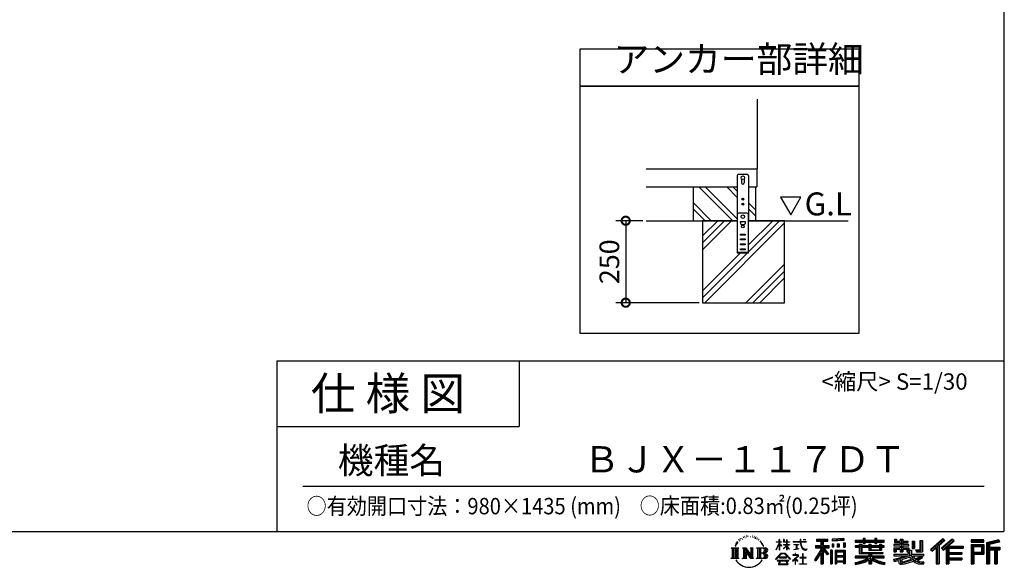
# Model space of a CAD drawing. Extents: x -9308 to 2759, y -17528 to -9034.
# Drawn here: x -1750 to 2759, y -17528 to -15022 of the extents above; entities that cross this region are included whole.
import ezdxf

# ---------------------------------------------------------------- set-up
doc = ezdxf.new("R2010")
doc.units = 0
doc.header["$LTSCALE"] = 20
doc.header["$PDMODE"] = 3
doc.header["$PDSIZE"] = 2
doc.layers.get('0').update_dxf_attribs({"linetype": 'CONTINUOUS'})
doc.layers.get('DEFPOINTS').update_dxf_attribs({"linetype": 'CONTINUOUS'})
for name, color, linetype in [('仕様書枠', 230, 'CONTINUOUS'), ('寸法', 4, 'CONTINUOUS'), ('文字', 7, 'CONTINUOUS'), ('細線', 5, 'CONTINUOUS'), ('部品1', 7, 'CONTINUOUS'), ('Ｇ．Ｌ', 30, 'CONTINUOUS')]:
    doc.layers.add(name, color=color, linetype=linetype)
doc.styles.add('STYLE1', font='isocp.shx', dxfattribs={"bigfont": 'bigfont.shx'})
doc.styles.add('STYLE2', font='MS PGothic.ttf')
doc.dimstyles.new('INABA_S30G', dxfattribs={"dimscale": 30, "dimtxt": 3, "dimasz": 2.5, "dimexe": 1.5, "dimexo": 0.5, "dimgap": 1, "dimtad": 3, "dimdec": 1, "dimdsep": 46, "dimtxsty": 'STYLE1', "dimblk1": 'DOTSMALL', "dimblk2": 'DOTSMALL', "dimsah": 1, "dimcen": 0, "dimclrt": 7, "dimadec": 0, "dimazin": 0, "dimtfac": 1, "dimtdec": 4, "dimtix": 1, "dimtmove": 0, "dimatfit": 3, "dimldrblk": 'DOTSMALL', "dimfxl": 1, "dimtolj": 1, "dimtzin": 0, "dimarcsym": 0})

# ---------------------------------------------------------------- blocks, each defined once
blk = doc.blocks.new('_DOTSMALL')
at = {"color": 0, "linetype": 'ByBlock', "ltscale": 50, "const_width": 0.5}
blk.add_lwpolyline([(-0.0625, 0, 1), (0.0625, 0, 1)], format="xyb", close=True, dxfattribs=at)
blk = doc.blocks.new('*D4')
at = {"layer": 'DEFPOINTS', "color": 0, "ltscale": 50}
for p in [(1119.5, -15941.8), (1025.7, -16316.8), (1377.3, -16316.8)]:
    blk.add_point(p, dxfattribs=at)
at = {"layer": '寸法', "color": 0, "lineweight": -2, "ltscale": 50}
for p, q in [((1104.5, -15941.8), (980.7, -15941.8)), ((1025.7, -15941.8), (1025.7, -16316.8)), ((1362.3, -16316.8), (980.7, -16316.8))]:
    blk.add_line(p, q, dxfattribs=at)
at = {"layer": '寸法', "color": 0, "lineweight": -2, "ltscale": 50, "xscale": 75, "yscale": 75, "zscale": 75}
for p, rotation in [((1025.7, -15941.8), 90), ((1025.7, -16316.8), 270)]:
    blk.add_blockref('_DOTSMALL', p, dxfattribs=dict(at, rotation=rotation))
at = {"layer": '寸法', "color": 7, "ltscale": 50, "insert": (950.7, -16129.3), "char_height": 90, "attachment_point": 5, "rotation": 90, "style": 'STYLE1'}
blk.add_mtext('\\A1;250', dxfattribs=at)

msp = doc.modelspace()

# ---------------------------------------------------------------- linework, layer by layer
at = {"layer": '仕様書枠', "ltscale": 50}
for p, q in [((2757.38, -9034.32), (2757.38, -17363.52)), ((-572.62, -16583.52), (2757.38, -16583.52)), ((-572.62, -16583.52), (-572.62, -17363.52)), ((-572.62, -16883.52), (537.38, -16883.52)), ((-9308.02, -17363.52), (2757.38, -17363.52))]:
    msp.add_line(p, q, dxfattribs=at)
at = {"layer": '仕様書枠', "linetype": 'Continuous', "ltscale": 50}
msp.add_line((537.38, -16583.52), (537.38, -16883.52), dxfattribs=at)
at = {"layer": '文字', "ltscale": 50}
for p, q in [((1734.73, -15834.02), (1781.3, -15914.69)), ((1827.88, -15834.02), (1734.73, -15834.02)), ((1781.3, -15914.69), (1827.88, -15834.02))]:
    msp.add_line(p, q, dxfattribs=at)
at = {"layer": '文字', "color": 7, "ltscale": 50}
msp.add_line((-452.62, -17156.48), (2667.38, -17156.48), dxfattribs=at)
at = {"layer": '文字', "ltscale": 0.5}
for p, q in [((1543.95, -17399.45), (1542.88, -17403.43)), ((1550.12, -17395.72), (1549.34, -17397.28)), ((1553.38, -17403.22), (1551.46, -17403.22)), ((1556.07, -17395.37), (1555.15, -17396.99)), ((1559.96, -17400.6), (1558.97, -17400.53)), ((1562.58, -17387.65), (1562.09, -17388.71)), ((1565.91, -17391.12), (1563.58, -17391.69)), ((1570.45, -17385.32), (1569.46, -17386.59)), ((1572.08, -17393.46), (1570.45, -17393.46)), ((1578.95, -17390.2), (1577.25, -17390.13)), ((1579.58, -17382.35), (1578.03, -17383.27)), ((1585.67, -17386.45), (1583.76, -17386.52)), ((1596.9, -17386.21), (1597.93, -17386.26)), ((1606.52, -17389.23), (1604.63, -17389.93)), ((1604.73, -17382.97), (1606.57, -17383.56)), ((1613.99, -17391.93), (1612.97, -17392.09)), ((1614.37, -17384.97), (1615.29, -17386.32)), ((1617.18, -17394.63), (1617.94, -17394.63)), ((1619.18, -17390.42), (1619.77, -17391.01)), ((1622.26, -17395.98), (1619.5, -17396.47)), ((1621.77, -17388.58), (1622.69, -17389.83)), ((1628.31, -17400.03), (1626.31, -17400.14)), ((1629.66, -17393.23), (1630.31, -17394.79)), ((1633.3, -17402.96), (1631.67, -17403.45)), ((1635.78, -17398.11), (1636.43, -17399.35)), ((1729.46, -17400.69), (1728.11, -17400.69)), ((1728.11, -17411.11), (1728.11, -17400.69)), ((1729.46, -17400.69), (1729.46, -17411.11)), ((1750.54, -17400.69), (1747.93, -17400.69)), ((1747.93, -17400.69), (1747.93, -17412.7)), ((1750.54, -17400.69), (1750.54, -17411.11)), ((1764.04, -17400.69), (1762.69, -17400.69)), ((1762.69, -17400.69), (1762.69, -17411.11)), ((1764.04, -17411.11), (1764.04, -17400.69)), ((1827.88, -17400.69), (1824.01, -17400.69)), ((1824.01, -17400.69), (1824.01, -17409.92)), ((1827.88, -17409.92), (1827.88, -17400.69)), ((1838.74, -17400.69), (1838.74, -17400.74)), ((1838.74, -17400.69), (1850.32, -17400.69)), ((1838.74, -17400.74), (1850.32, -17400.74)), ((1850.32, -17400.74), (1850.32, -17400.69)), ((1899.69, -17398.41), (1950.62, -17398.41)), ((1899.69, -17398.41), (1899.69, -17407.58)), ((1899.69, -17402.68), (1950.62, -17402.68)), ((1923.54, -17401.67), (1923.54, -17512.42)), ((1950.62, -17407.58), (1950.62, -17398.41)), ((2024.7, -17395.15), (1970.27, -17399.53)), ((1970.27, -17399.53), (1970.27, -17408.67)), ((2024.7, -17401.01), (1970.27, -17405.39)), ((2024.7, -17404.29), (1970.27, -17408.67)), ((2024.7, -17395.15), (2024.7, -17404.29)), ((2075.65, -17403.72), (2113.3, -17403.72)), ((2075.65, -17403.72), (2075.65, -17411.88)), ((2113.3, -17394.87), (2121.79, -17394.87)), ((2113.3, -17394.87), (2113.3, -17403.72)), ((2117.57, -17394.87), (2117.57, -17418.55)), ((2121.79, -17403.72), (2121.79, -17394.87)), ((2121.79, -17403.72), (2166.81, -17403.72)), ((2166.81, -17394.87), (2175.3, -17394.87)), ((2166.81, -17394.87), (2166.81, -17403.72)), ((2171.08, -17394.87), (2171.08, -17418.55)), ((2175.3, -17403.72), (2175.3, -17394.87)), ((2175.3, -17403.72), (2209.25, -17403.72)), ((2209.25, -17411.88), (2209.25, -17403.72)), ((2256.08, -17398.82), (2265.43, -17398.82)), ((2256.08, -17398.82), (2256.08, -17413.71)), ((2260.85, -17398.82), (2260.85, -17413.71)), ((2265.43, -17398.82), (2265.43, -17408.61)), ((2283.18, -17398.82), (2293.94, -17398.82)), ((2283.18, -17398.82), (2283.18, -17408.61)), ((2287.95, -17398.82), (2287.95, -17457.26)), ((2293.94, -17398.82), (2293.94, -17408.61)), ((2371.96, -17404.33), (2371.96, -17447.76)), ((2371.96, -17404.33), (2384.12, -17404.33)), ((2377.58, -17404.33), (2377.58, -17452.74)), ((2384.12, -17404.33), (2384.12, -17457.26)), ((2478.1, -17396.05), (2421.95, -17445.71)), ((2480.37, -17398.4), (2424.28, -17448.01)), ((2428.31, -17451.96), (2484.61, -17402.79)), ((2520.44, -17398.45), (2471.15, -17440.49)), ((2522.78, -17400.75), (2473.32, -17442.93)), ((2477.09, -17447.18), (2526.78, -17404.68)), ((2486.89, -17405.14), (2478.1, -17396.05)), ((2529.12, -17406.98), (2520.44, -17398.45)), ((2607.97, -17402.16), (2607.97, -17412.93)), ((2665.99, -17402.16), (2607.97, -17402.16)), ((2665.99, -17412.93), (2665.99, -17402.16)), ((2734.13, -17402.56), (2678.28, -17415.88)), ((2734.13, -17402.56), (2736.9, -17412.89)), ((1508.1, -17438.87), (1513.15, -17442.89)), ((1508.1, -17438.87), (1543.34, -17438.87)), ((1513.15, -17442.89), (1513.15, -17483.21)), ((1519.68, -17438.87), (1519.68, -17487.09)), ((1526.22, -17438.87), (1526.22, -17487.09)), ((1531.5, -17419.05), (1526.83, -17430.48)), ((1526.83, -17430.48), (1527.88, -17430.48)), ((1530.17, -17425.21), (1527.88, -17430.48)), ((1535.44, -17416.96), (1530.17, -17425.21)), ((1531.5, -17419.05), (1539.36, -17408.96)), ((1532.75, -17438.87), (1532.75, -17487.09)), ((1538.7, -17413.08), (1535.44, -17416.96)), ((1543.34, -17438.87), (1538.89, -17442.41)), ((1538.89, -17442.41), (1538.89, -17483.56)), ((1548.21, -17407.4), (1546.51, -17407.4)), ((1560.06, -17438.87), (1574.99, -17438.87)), ((1560.06, -17438.87), (1564.3, -17441.31)), ((1564.3, -17441.31), (1564.3, -17483.73)), ((1570.83, -17438.87), (1570.83, -17487.09)), ((1570.98, -17438.87), (1602.61, -17483.11)), ((1574.1, -17447.98), (1601.46, -17487.09)), ((1574.99, -17438.87), (1598.71, -17472.04)), ((1594.77, -17438.87), (1609.2, -17438.87)), ((1594.77, -17438.87), (1598.71, -17441.14)), ((1598.71, -17441.14), (1598.71, -17472.04)), ((1602.61, -17438.87), (1602.61, -17487.09)), ((1609.2, -17438.87), (1605.88, -17440.79)), ((1605.88, -17440.79), (1605.88, -17484.26)), ((1625.22, -17438.87), (1629.15, -17441.14)), ((1625.22, -17438.87), (1665.65, -17438.87)), ((1629.15, -17441.14), (1629.15, -17483.91)), ((1636.18, -17438.87), (1636.18, -17487.09)), ((1646.36, -17412.8), (1641.41, -17406.67)), ((1642.72, -17438.87), (1642.72, -17487.09)), ((1643.74, -17412.58), (1650.58, -17422.83)), ((1653.34, -17423.69), (1646.36, -17412.8)), ((1650.58, -17422.83), (1654.32, -17429.37)), ((1655.94, -17430.48), (1653.05, -17423.12)), ((1654.32, -17429.37), (1654.64, -17430.48)), ((1654.64, -17430.48), (1655.94, -17430.48)), ((1714.3, -17446.9), (1728.11, -17416.71)), ((1714.3, -17446.9), (1714.88, -17447.24)), ((1714.38, -17411.11), (1728.11, -17411.11)), ((1714.38, -17411.11), (1714.38, -17412.7)), ((1728.11, -17412.7), (1714.38, -17412.7)), ((1714.88, -17447.24), (1728.11, -17421.8)), ((1728.11, -17412.7), (1728.11, -17416.71)), ((1728.11, -17421.8), (1728.11, -17449.03)), ((1729.46, -17449.03), (1728.11, -17449.03)), ((1729.46, -17411.11), (1738.4, -17411.11)), ((1738.4, -17412.7), (1729.46, -17412.7)), ((1729.46, -17412.7), (1729.46, -17419.55)), ((1740.94, -17429.57), (1729.46, -17419.55)), ((1729.46, -17424.12), (1729.46, -17449.03)), ((1740.02, -17431.07), (1729.46, -17424.12)), ((1738.4, -17411.11), (1738.4, -17412.7)), ((1740.02, -17431.07), (1740.94, -17429.57)), ((1747.56, -17441.78), (1762.69, -17428.05)), ((1747.56, -17441.78), (1748.58, -17442.85)), ((1762.69, -17412.7), (1747.93, -17412.7)), ((1747.93, -17423.71), (1762.69, -17423.71)), ((1747.93, -17423.71), (1747.93, -17425.4)), ((1747.93, -17425.4), (1762.69, -17425.4)), ((1748.58, -17442.85), (1762.69, -17429.32)), ((1750.54, -17411.11), (1762.69, -17411.11)), ((1762.69, -17412.7), (1762.69, -17423.71)), ((1762.69, -17425.4), (1762.69, -17428.14)), ((1762.69, -17429.26), (1762.69, -17449.03)), ((1764.04, -17449.03), (1762.69, -17449.03)), ((1764.04, -17411.11), (1775.48, -17411.11)), ((1775.48, -17412.7), (1764.04, -17412.7)), ((1764.04, -17423.71), (1764.04, -17412.7)), ((1764.04, -17423.71), (1775.99, -17423.71)), ((1764.04, -17425.4), (1775.99, -17425.4)), ((1764.04, -17429.79), (1764.04, -17425.4)), ((1775.45, -17443.75), (1764.04, -17429.79)), ((1774.75, -17444.42), (1764.04, -17430.96)), ((1764.04, -17449.03), (1764.04, -17430.96)), ((1775.45, -17443.75), (1774.75, -17444.42)), ((1775.48, -17411.11), (1775.48, -17412.7)), ((1775.99, -17423.71), (1775.99, -17425.4)), ((1792.44, -17409.92), (1824.01, -17409.92)), ((1792.44, -17409.92), (1792.44, -17412.01)), ((1824.31, -17412.01), (1792.44, -17412.01)), ((1795.03, -17422.51), (1816.1, -17422.51)), ((1795.03, -17422.51), (1795.03, -17424.02)), ((1805.67, -17424.02), (1795.03, -17424.02)), ((1795.89, -17446.49), (1816.68, -17443.43)), ((1795.89, -17445.51), (1805.67, -17443.65)), ((1795.89, -17445.51), (1795.89, -17446.49)), ((1805.67, -17424.02), (1805.67, -17443.65)), ((1809.49, -17424.02), (1809.49, -17442.93)), ((1816.1, -17424.02), (1809.49, -17424.02)), ((1809.49, -17442.93), (1816.68, -17441.57)), ((1816.1, -17422.51), (1816.1, -17424.02)), ((1816.68, -17441.57), (1816.68, -17443.43)), ((1824.31, -17412.01), (1824.79, -17415.82)), ((1824.79, -17415.82), (1827.44, -17428.25)), ((1827.44, -17428.25), (1829.95, -17434.28)), ((1828.75, -17420.05), (1827.87, -17412.01)), ((1852.62, -17412.01), (1827.87, -17412.01)), ((1827.88, -17409.92), (1852.62, -17409.92)), ((1830.52, -17427.87), (1828.75, -17420.05)), ((1829.95, -17434.28), (1834.23, -17441.07)), ((1833.9, -17434.63), (1830.52, -17427.87)), ((1837.16, -17440.06), (1833.9, -17434.63)), ((1834.23, -17441.07), (1839.89, -17446.23)), ((1843.26, -17444.71), (1837.16, -17440.06)), ((1839.89, -17446.23), (1843.87, -17448.34)), ((1845.57, -17445.55), (1843.26, -17444.71)), ((1843.87, -17448.34), (1846.52, -17449.08)), ((1848.46, -17445.94), (1845.57, -17445.55)), ((1846.52, -17449.08), (1849.12, -17449.08)), ((1851.27, -17445.47), (1848.46, -17445.94)), ((1849.12, -17449.08), (1854.14, -17446.98)), ((1854.95, -17443.01), (1851.27, -17445.47)), ((1852.62, -17409.92), (1852.62, -17412.01)), ((1854.14, -17446.98), (1856.63, -17445.4)), ((1856.63, -17445.4), (1854.95, -17443.01)), ((1918.52, -17447.59), (1889.78, -17493.68)), ((1923.54, -17445.71), (1892.55, -17495.41)), ((1894.52, -17428.25), (1894.52, -17439)), ((1894.52, -17428.25), (1918.52, -17428.25)), ((1894.52, -17433.47), (1956.9, -17433.47)), ((1894.52, -17439), (1918.52, -17439)), ((1899.69, -17407.58), (1918.52, -17407.58)), ((1918.52, -17407.58), (1918.52, -17428.25)), ((1918.52, -17439), (1918.52, -17447.59)), ((1953.06, -17467.48), (1923.54, -17434.07)), ((1929.1, -17407.58), (1950.62, -17407.58)), ((1929.1, -17407.58), (1929.1, -17428.25)), ((1929.1, -17428.25), (1956.9, -17428.25)), ((1949.34, -17470.49), (1929.1, -17447.57)), ((1929.1, -17447.57), (1929.1, -17512.42)), ((1932.25, -17439), (1956.9, -17439)), ((1955.5, -17465.32), (1932.25, -17439)), ((1956.9, -17439), (1956.9, -17428.25)), ((1963.44, -17449.72), (1963.44, -17512.42)), ((1970.78, -17449.72), (1963.44, -17449.72)), ((1967.51, -17449.72), (1967.51, -17512.42)), ((1970.78, -17449.72), (1970.78, -17512.42)), ((1970.96, -17420.27), (1970.96, -17435.46)), ((1970.96, -17420.27), (1977.65, -17420.27)), ((1977.65, -17435.46), (1970.96, -17435.46)), ((1974.38, -17420.27), (1974.38, -17435.46)), ((1977.65, -17420.27), (1977.65, -17435.46)), ((1984.82, -17449.72), (1984.82, -17512.42)), ((1984.82, -17449.72), (2031.32, -17449.72)), ((1994.66, -17420.27), (1994.66, -17435.46)), ((1994.66, -17420.27), (2003.05, -17420.27)), ((2003.05, -17435.46), (1994.66, -17435.46)), ((1998.93, -17420.27), (1998.93, -17435.46)), ((2003.05, -17420.27), (2003.05, -17435.46)), ((2023, -17416.08), (2023, -17435.46)), ((2023, -17416.08), (2031.19, -17416.08)), ((2023, -17435.46), (2031.19, -17435.46)), ((2027.27, -17416.08), (2027.27, -17435.46)), ((2031.19, -17416.08), (2031.19, -17435.46)), ((2031.32, -17449.72), (2031.32, -17512.42)), ((2075.65, -17406.99), (2209.25, -17406.99)), ((2075.65, -17411.88), (2113.3, -17411.88)), ((2095.42, -17429.3), (2075.65, -17429.3)), ((2075.65, -17429.3), (2075.65, -17435.35)), ((2209.25, -17432.56), (2075.65, -17432.56)), ((2075.65, -17435.35), (2095.42, -17435.35)), ((2095.42, -17422.14), (2106.77, -17422.14)), ((2095.42, -17422.14), (2095.42, -17429.3)), ((2095.42, -17435.35), (2095.42, -17464.89)), ((2102, -17422.14), (2102, -17464.89)), ((2106.77, -17422.14), (2106.77, -17429.3)), ((2138.36, -17429.3), (2106.77, -17429.3)), ((2106.77, -17435.35), (2138.36, -17435.35)), ((2106.77, -17435.35), (2106.77, -17459.19)), ((2113.3, -17411.88), (2113.3, -17418.55)), ((2113.3, -17418.55), (2121.79, -17418.55)), ((2121.79, -17418.55), (2121.79, -17411.88)), ((2121.79, -17411.88), (2166.81, -17411.88)), ((2138.36, -17422.14), (2148.18, -17422.14)), ((2138.36, -17422.14), (2138.36, -17429.3)), ((2138.36, -17435.35), (2138.36, -17449.16)), ((2138.36, -17449.16), (2196.74, -17449.16)), ((2143.41, -17422.14), (2143.41, -17449.16)), ((2148.18, -17422.14), (2148.18, -17429.3)), ((2187.43, -17429.3), (2148.18, -17429.3)), ((2148.18, -17435.35), (2187.43, -17435.35)), ((2148.18, -17435.35), (2148.18, -17446.91)), ((2148.18, -17446.91), (2187.43, -17446.91)), ((2166.81, -17411.88), (2166.81, -17418.55)), ((2166.81, -17418.55), (2175.3, -17418.55)), ((2175.3, -17411.88), (2209.25, -17411.88)), ((2175.3, -17418.55), (2175.3, -17411.88)), ((2187.43, -17422.14), (2187.43, -17429.3)), ((2187.43, -17422.14), (2196.74, -17422.14)), ((2187.43, -17435.35), (2187.43, -17446.91)), ((2191.97, -17422.14), (2191.97, -17449.16)), ((2196.74, -17422.14), (2196.74, -17429.3)), ((2209.25, -17429.3), (2196.74, -17429.3)), ((2196.74, -17435.35), (2209.25, -17435.35)), ((2196.74, -17435.35), (2196.74, -17449.16)), ((2209.25, -17435.35), (2209.25, -17429.3)), ((2283.18, -17423.3), (2253.9, -17423.3)), ((2253.9, -17423.3), (2253.9, -17429.62)), ((2253.9, -17429.62), (2283.18, -17429.62)), ((2253.9, -17438.9), (2283.18, -17438.9)), ((2253.9, -17438.9), (2253.9, -17457.26)), ((2256.08, -17413.71), (2283.18, -17413.71)), ((2258.67, -17438.9), (2258.67, -17457.26)), ((2263.86, -17444.85), (2283.18, -17444.85)), ((2263.86, -17444.85), (2263.86, -17457.26)), ((2265.43, -17408.61), (2283.18, -17408.61)), ((2283.18, -17413.71), (2283.18, -17423.3)), ((2283.18, -17429.62), (2283.18, -17438.9)), ((2283.18, -17444.85), (2283.18, -17457.26)), ((2293.94, -17408.61), (2317.77, -17408.61)), ((2293.94, -17413.71), (2317.77, -17413.71)), ((2293.94, -17413.71), (2293.94, -17423.3)), ((2321.58, -17423.3), (2293.94, -17423.3)), ((2293.94, -17429.62), (2293.94, -17438.9)), ((2293.94, -17429.62), (2321.58, -17429.62)), ((2293.94, -17438.9), (2321.58, -17438.9)), ((2293.94, -17444.85), (2312.3, -17444.85)), ((2293.94, -17444.85), (2293.94, -17457.26)), ((2312.3, -17444.85), (2312.3, -17457.26)), ((2317.08, -17438.9), (2317.08, -17457.26)), ((2317.77, -17408.61), (2317.77, -17413.71)), ((2321.58, -17429.62), (2321.58, -17423.3)), ((2321.58, -17438.9), (2321.58, -17449.86)), ((2336.91, -17408.61), (2347.67, -17408.61)), ((2336.91, -17408.61), (2336.91, -17441.23)), ((2336.91, -17441.23), (2347.67, -17441.23)), ((2341.69, -17408.61), (2341.69, -17441.23)), ((2347.67, -17408.61), (2347.67, -17441.23)), ((2353.36, -17447.76), (2371.96, -17447.76)), ((2353.36, -17447.76), (2357.18, -17457.26)), ((2421.95, -17445.71), (2430.64, -17454.26)), ((2430.64, -17454.26), (2447.84, -17439.24)), ((2447.84, -17439.24), (2447.84, -17512.42)), ((2453.87, -17429.63), (2453.87, -17512.42)), ((2460.41, -17428.26), (2486.89, -17405.14)), ((2460.41, -17428.26), (2460.41, -17512.42)), ((2471.15, -17440.49), (2479.26, -17449.62)), ((2479.26, -17449.62), (2492.91, -17437.95)), ((2492.91, -17437.95), (2492.91, -17512.42)), ((2496.18, -17430.86), (2496.18, -17512.42)), ((2500.57, -17431.39), (2529.12, -17406.98)), ((2500.57, -17431.39), (2571.17, -17431.39)), ((2501.45, -17436.19), (2571.17, -17436.19)), ((2501.45, -17436.33), (2501.45, -17512.42)), ((2504.71, -17440.71), (2571.17, -17440.71)), ((2504.71, -17440.71), (2504.71, -17459.13)), ((2571.17, -17431.39), (2571.17, -17440.71)), ((2665.99, -17405.43), (2607.97, -17405.43)), ((2607.97, -17409.67), (2665.99, -17409.67)), ((2607.97, -17412.93), (2665.99, -17412.93)), ((2607.97, -17423.11), (2607.97, -17512.42)), ((2607.97, -17423.11), (2665.99, -17423.11)), ((2611.23, -17426.37), (2611.23, -17512.42)), ((2611.23, -17426.37), (2662.72, -17426.37)), ((2617.06, -17426.37), (2617.06, -17512.42)), ((2620.33, -17457.6), (2620.33, -17431.79)), ((2620.33, -17431.79), (2654.78, -17431.79)), ((2654.78, -17431.79), (2654.78, -17457.6)), ((2658.04, -17426.37), (2658.04, -17464.03)), ((2662.72, -17426.37), (2662.72, -17464.03)), ((2665.99, -17423.11), (2665.99, -17467.3)), ((2678.28, -17415.88), (2678.28, -17512.42)), ((2734.98, -17405.71), (2681.55, -17418.46)), ((2681.55, -17418.46), (2681.55, -17512.42)), ((2736.15, -17409.72), (2684.81, -17421.96)), ((2684.81, -17421.96), (2684.81, -17512.42)), ((2688.2, -17421.15), (2688.2, -17512.42)), ((2688.2, -17438.42), (2738.41, -17438.42)), ((2688.2, -17443.67), (2738.41, -17443.67)), ((2736.9, -17412.89), (2691.47, -17423.73)), ((2691.47, -17423.73), (2691.47, -17435.15)), ((2691.47, -17435.15), (2738.41, -17435.15)), ((2691.47, -17446.94), (2714.76, -17446.94)), ((2691.47, -17446.94), (2691.47, -17512.42)), ((2714.76, -17446.94), (2714.76, -17512.42)), ((2718.02, -17443.67), (2718.02, -17512.42)), ((2723.53, -17443.67), (2723.53, -17512.42)), ((2726.8, -17446.94), (2738.41, -17446.94)), ((2726.8, -17446.94), (2726.8, -17512.42)), ((2738.41, -17435.15), (2738.41, -17446.94)), ((1506.42, -17487.09), (1513.15, -17483.21)), ((1545.02, -17487.09), (1506.42, -17487.09)), ((1545.02, -17487.09), (1538.89, -17483.56)), ((1558.48, -17487.09), (1564.3, -17483.73)), ((1580.94, -17487.09), (1558.48, -17487.09)), ((1576.95, -17457.75), (1576.95, -17484.79)), ((1576.95, -17457.75), (1597.47, -17487.09)), ((1580.94, -17487.09), (1576.95, -17484.79)), ((1610.78, -17487.09), (1597.47, -17487.09)), ((1610.78, -17487.09), (1605.88, -17484.26)), ((1623.64, -17487.09), (1629.15, -17483.91)), ((1665.31, -17487.09), (1623.64, -17487.09)), ((1662.38, -17462.65), (1642.72, -17462.65)), ((1711.99, -17490.83), (1736.15, -17462.7)), ((1714.23, -17492.58), (1711.99, -17490.83)), ((1739.2, -17465.59), (1714.23, -17492.58)), ((1761.28, -17481.82), (1729.55, -17481.82)), ((1729.55, -17481.82), (1729.55, -17484.45)), ((1729.55, -17484.45), (1761.28, -17484.45)), ((1736.15, -17462.7), (1755.56, -17462.7)), ((1752.6, -17465.59), (1739.2, -17465.59)), ((1778.58, -17491.29), (1752.6, -17465.59)), ((1755.56, -17462.7), (1780.64, -17489.4)), ((1761.28, -17484.45), (1761.28, -17481.82)), ((1780.64, -17489.4), (1778.58, -17491.29)), ((1810.73, -17479.39), (1789.4, -17497.25)), ((1790.79, -17498.87), (1801.19, -17490.67)), ((1801.19, -17470.13), (1791.22, -17470.13)), ((1791.22, -17470.13), (1791.22, -17472.23)), ((1791.22, -17472.23), (1805.79, -17472.23)), ((1801.19, -17464.69), (1801.19, -17470.13)), ((1803.43, -17464.69), (1801.19, -17464.69)), ((1801.19, -17490.67), (1801.19, -17513.65)), ((1802.67, -17488.59), (1817.11, -17476.74)), ((1813.24, -17497.64), (1802.67, -17488.59)), ((1803.43, -17470.13), (1803.43, -17464.69)), ((1814.4, -17470.13), (1803.43, -17470.13)), ((1803.56, -17513.65), (1803.56, -17491.4)), ((1803.56, -17491.4), (1811.97, -17498.96)), ((1805.79, -17472.23), (1808.77, -17472.77)), ((1808.77, -17472.77), (1811.38, -17476.13)), ((1811.38, -17476.13), (1810.73, -17479.39)), ((1813.84, -17473.4), (1813.4, -17473.4)), ((1813.4, -17473.4), (1813.84, -17473.98)), ((1813.84, -17473.98), (1813.84, -17473.4)), ((1815.04, -17470.18), (1814.4, -17470.13)), ((1815.83, -17470.79), (1815.04, -17470.18)), ((1816.77, -17471.73), (1815.83, -17470.79)), ((1817.11, -17472.64), (1816.77, -17471.73)), ((1817.11, -17476.74), (1817.11, -17472.64)), ((1835.87, -17482.08), (1822.45, -17482.08)), ((1822.45, -17482.08), (1822.45, -17484.31)), ((1822.45, -17484.31), (1835.87, -17484.31)), ((1835.87, -17465.49), (1835.87, -17482.08)), ((1837.84, -17465.49), (1835.87, -17465.49)), ((1835.87, -17484.31), (1835.87, -17511.42)), ((1837.84, -17482.08), (1837.84, -17465.49)), ((1851.39, -17482.08), (1837.84, -17482.08)), ((1837.84, -17511.42), (1837.84, -17484.31)), ((1837.84, -17484.31), (1851.39, -17484.31)), ((1851.39, -17484.31), (1851.39, -17482.08)), ((1889.78, -17493.68), (1896.21, -17498.68)), ((1918.52, -17462.92), (1896.21, -17498.68)), ((1918.52, -17462.92), (1918.52, -17512.42)), ((1955.5, -17465.32), (1949.34, -17470.49)), ((1988.09, -17453.99), (1988.09, -17512.42)), ((1988.09, -17453.99), (2028.06, -17453.99)), ((2028.06, -17478.91), (1988.09, -17478.91)), ((1991.29, -17458.85), (1991.29, -17475.65)), ((2023.65, -17458.85), (1991.29, -17458.85)), ((2023.65, -17475.65), (1991.29, -17475.65)), ((2023.65, -17481.54), (1991.29, -17481.54)), ((1991.29, -17481.54), (1991.29, -17498.91)), ((2023.65, -17458.85), (2023.65, -17475.65)), ((2023.65, -17481.54), (2023.65, -17498.91)), ((2028.06, -17453.99), (2028.06, -17512.42)), ((2138.3, -17476.49), (2075.65, -17476.49)), ((2075.65, -17476.49), (2075.65, -17484.9)), ((2209.25, -17479.76), (2075.65, -17479.76)), ((2075.65, -17484.9), (2135.89, -17484.9)), ((2095.42, -17464.89), (2138.3, -17464.89)), ((2106.77, -17459.19), (2202.77, -17459.19)), ((2138.3, -17464.89), (2138.3, -17476.49)), ((2144.66, -17459.19), (2144.66, -17512.42)), ((2151.2, -17464.89), (2151.2, -17476.49)), ((2151.2, -17464.89), (2202.77, -17464.89)), ((2209.25, -17476.49), (2151.2, -17476.49)), ((2153.61, -17484.9), (2209.25, -17484.9)), ((2202.77, -17459.19), (2202.77, -17464.89)), ((2209.25, -17484.9), (2209.25, -17476.49)), ((2251.89, -17490.95), (2279.99, -17484.33)), ((2251.89, -17490.95), (2255.23, -17501.47)), ((2253.9, -17457.26), (2263.86, -17457.26)), ((2253.9, -17467.98), (2319.15, -17467.98)), ((2253.9, -17467.98), (2253.9, -17475.54)), ((2253.9, -17475.54), (2322.92, -17475.54)), ((2332.2, -17472.5), (2254.16, -17498.08)), ((2279.99, -17484.33), (2307.32, -17475.54)), ((2281.47, -17489.13), (2286.02, -17509.57)), ((2283.18, -17457.26), (2293.94, -17457.26)), ((2286.02, -17509.57), (2341.8, -17491.94)), ((2328.69, -17480.96), (2289.13, -17493.49)), ((2289.13, -17493.49), (2291.56, -17504.39)), ((2291.56, -17504.39), (2334.79, -17490.91)), ((2312.3, -17457.26), (2319.15, -17457.26)), ((2319.15, -17457.26), (2319.15, -17467.98)), ((2321.58, -17449.86), (2334.38, -17449.86)), ((2325.68, -17449.86), (2325.68, -17474.63)), ((2334.79, -17490.91), (2328.69, -17480.96)), ((2332.2, -17472.5), (2343.29, -17494.96)), ((2334.38, -17449.86), (2334.38, -17467.98)), ((2334.38, -17467.98), (2389.99, -17467.98)), ((2340.99, -17475.54), (2350.42, -17490.91)), ((2340.99, -17475.54), (2380.34, -17475.54)), ((2382.15, -17481.91), (2348.07, -17498.1)), ((2378.44, -17476.44), (2350.42, -17490.91)), ((2355.87, -17452.74), (2377.58, -17452.74)), ((2357.18, -17457.26), (2384.12, -17457.26)), ((2384.22, -17484.96), (2361.15, -17497.5)), ((2377.83, -17475.54), (2389.99, -17475.54)), ((2378.44, -17476.44), (2384.22, -17484.96)), ((2389.99, -17467.98), (2389.99, -17475.54)), ((2501.45, -17463.54), (2565.06, -17463.54)), ((2501.45, -17488.49), (2565.06, -17488.49)), ((2504.71, -17459.13), (2565.06, -17459.13)), ((2504.71, -17468.06), (2504.71, -17483.7)), ((2504.71, -17468.06), (2565.06, -17468.06)), ((2504.71, -17483.7), (2565.06, -17483.7)), ((2504.71, -17493.01), (2504.71, -17512.42)), ((2504.71, -17493.01), (2565.06, -17493.01)), ((2565.06, -17459.13), (2565.06, -17468.06)), ((2565.06, -17483.7), (2565.06, -17493.01)), ((2617.06, -17464.03), (2662.72, -17464.03)), ((2620.33, -17457.6), (2654.78, -17457.6)), ((2620.33, -17467.3), (2620.33, -17512.42)), ((2620.33, -17467.3), (2665.99, -17467.3)), ((1771.91, -17496.02), (1719.45, -17496.02)), ((1719.45, -17496.02), (1719.45, -17498.52)), ((1719.45, -17498.52), (1729.71, -17498.52)), ((1729.71, -17498.52), (1724.9, -17512.93)), ((1724.9, -17512.93), (1724.9, -17513.99)), ((1724.9, -17513.99), (1725.48, -17514.18)), ((1725.48, -17514.18), (1767.09, -17514.18)), ((1730.66, -17505.09), (1730.37, -17508.29)), ((1730.37, -17508.29), (1732.58, -17511.82)), ((1734.12, -17498.52), (1730.66, -17505.09)), ((1732.58, -17511.82), (1761.53, -17511.82)), ((1734.12, -17498.52), (1759.95, -17498.52)), ((1763.76, -17505.43), (1759.95, -17498.52)), ((1761.53, -17511.82), (1763.48, -17509.21)), ((1761.94, -17498.52), (1771.91, -17498.52)), ((1768.63, -17509.52), (1761.94, -17498.52)), ((1763.48, -17509.21), (1763.76, -17505.43)), ((1767.09, -17514.18), (1768.21, -17513.92)), ((1768.21, -17513.92), (1768.71, -17513.49)), ((1768.87, -17510.8), (1768.63, -17509.52)), ((1768.71, -17513.49), (1768.96, -17512.57)), ((1768.96, -17512.57), (1768.87, -17510.8)), ((1771.91, -17498.52), (1771.91, -17496.02)), ((1789.4, -17497.25), (1790.79, -17498.87)), ((1801.19, -17513.65), (1803.56, -17513.65)), ((1811.97, -17498.96), (1813.24, -17497.64)), ((1820.98, -17513.52), (1820.98, -17511.42)), ((1820.98, -17511.42), (1835.87, -17511.42)), ((1852.85, -17513.52), (1820.98, -17513.52)), ((1837.84, -17511.42), (1852.85, -17511.42)), ((1852.85, -17511.42), (1852.85, -17513.52)), ((1918.52, -17512.42), (1929.1, -17512.42)), ((1963.44, -17512.42), (1970.78, -17512.42)), ((1984.82, -17512.42), (1991.29, -17512.42)), ((2028.06, -17502.18), (1988.09, -17502.18)), ((2023.65, -17498.91), (1991.29, -17498.91)), ((1991.29, -17504.8), (1991.29, -17512.42)), ((2023.65, -17504.8), (1991.29, -17504.8)), ((2023.65, -17504.8), (2023.65, -17512.42)), ((2031.32, -17512.42), (2023.65, -17512.42)), ((2075.65, -17505.26), (2075.65, -17515.24)), ((2138.3, -17494.89), (2138.3, -17512.42)), ((2138.3, -17512.42), (2151.2, -17512.42)), ((2151.2, -17494.89), (2151.2, -17512.42)), ((2212.82, -17505.1), (2210.15, -17514.67)), ((2255.23, -17501.47), (2276.67, -17496.73)), ((2277.79, -17507.14), (2276.67, -17496.73)), ((2279.14, -17511.98), (2277.79, -17507.14)), ((2283.59, -17514.6), (2279.14, -17511.98)), ((2288, -17514.8), (2283.59, -17514.6)), ((2300.4, -17512.85), (2288, -17514.8)), ((2318.18, -17508.08), (2300.4, -17512.85)), ((2342.64, -17500.44), (2318.18, -17508.08)), ((2350.42, -17506.72), (2342.64, -17500.44)), ((2353.54, -17501.69), (2343.29, -17494.96)), ((2366.73, -17513.35), (2350.42, -17506.72)), ((2377.5, -17510.27), (2353.54, -17501.69)), ((2373.04, -17502.87), (2361.15, -17497.5)), ((2388.1, -17515.31), (2366.73, -17513.35)), ((2382.27, -17503.98), (2373.04, -17502.87)), ((2389.13, -17510.27), (2377.5, -17510.27)), ((2390.5, -17503.63), (2382.27, -17503.98)), ((2390.5, -17503.63), (2388.1, -17515.31)), ((2447.84, -17512.42), (2460.41, -17512.42)), ((2492.91, -17512.42), (2504.71, -17512.42)), ((2607.97, -17512.42), (2620.33, -17512.42)), ((2678.28, -17512.42), (2691.47, -17512.42)), ((2714.76, -17512.42), (2726.8, -17512.42))]:
    msp.add_line(p, q, dxfattribs=at)
for centre, radius, start, end in [((1648.43, -17450.48), 12.7, 286.58307, 66.12997), ((1648.43, -17450.48), 19.23, 300.59273, 37.14423), ((1665.65, -17449.12), 10.26, 269.30053, 90), ((1665.65, -17449.12), 6.99, 315.58894, 53.40256), ((1590.06, -17457.48), 70.05, 210.28568, 329.71432), ((1648.43, -17475.12), 12.7, 289.4126, 79.22825), ((1648.43, -17475.12), 19.23, 321.4818, 59.40731), ((1665.31, -17476.5), 10.59, 270, 89.30053), ((1665.31, -17476.5), 7.32, 307.06326, 43.56636), ((2047.76, -17323.38), 184, 278.71857, 298.61752), ((2047.76, -17321.06), 191.18, 278.38912, 300.45558), ((2241.74, -17321.56), 191.18, 239.48449, 260.75704), ((2241.74, -17323.38), 184, 241.38248, 261.00562), ((2047.76, -17322.81), 194.44, 278.24722, 297.7523), ((2241.74, -17322.81), 194.44, 242.2477, 260.64995)]:
    msp.add_arc(centre, radius, start, end, dxfattribs=at)
at = {"layer": '細線'}
for p, q in [((1515.66, -15941.81), (1361.16, -15787.31)), ((1535.59, -15933.5), (1389.4, -15787.31)), ((1535.59, -15834.95), (1487.94, -15787.31)), ((1535.59, -15806.72), (1516.18, -15787.31)), ((1417.12, -15941.81), (1335.34, -15860.03)), ((1620.34, -15891.47), (1588.09, -15859.22)), ((1388.88, -15941.81), (1335.34, -15888.27)), ((1620.34, -15919.7), (1588.09, -15887.45))]:
    msp.add_line(p, q, dxfattribs=at)
at = {"layer": '細線', "ltscale": 50}
for p, q in [((1446.84, -15941.81), (1377.34, -16011.31)), ((1478.66, -15941.81), (1377.34, -16043.13)), ((1510.48, -15941.81), (1377.34, -16074.95)), ((1752.34, -15951.83), (1387.35, -16316.81)), ((1730.53, -15941.81), (1588.09, -16084.26)), ((1698.71, -15941.81), (1588.09, -16052.44)), ((1551.71, -16088.81), (1377.34, -16263.19)), ((1583.53, -16088.81), (1377.34, -16295.01)), ((1752.34, -16140.06), (1575.58, -16316.81)), ((1752.34, -16171.88), (1607.4, -16316.81)), ((1752.34, -16203.7), (1639.22, -16316.81))]:
    msp.add_line(p, q, dxfattribs=at)
at = {"layer": '部品1', "ltscale": 50}
for p, q in [((1629.34, -15704.81), (1629.34, -15384.97)), ((1119.5, -15704.81), (1629.34, -15704.81)), ((1626.34, -15704.81), (1626.34, -15787.31)), ((1119.5, -15787.31), (1535.59, -15787.31)), ((1335.34, -15941.81), (1335.34, -15787.31)), ((1588.09, -15787.31), (1626.34, -15787.31)), ((1620.34, -15787.31), (1620.34, -15791.81)), ((1620.34, -15791.81), (1620.34, -15941.81)), ((1620.34, -15941.81), (1588.09, -15941.81))]:
    msp.add_line(p, q, dxfattribs=at)
at = {"layer": '部品1'}
for p, q in [((1535.59, -15736.31), (1535.59, -15938.36)), ((1543.09, -15728.81), (1580.59, -15728.81)), ((1588.09, -15736.31), (1588.09, -15938.36)), ((1555.84, -15751.03), (1555.84, -15767.81)), ((1567.84, -15751.03), (1567.84, -15767.81)), ((1535.59, -15914.06), (1535.59, -16088.81)), ((1580.59, -15906.56), (1543.09, -15906.56)), ((1588.09, -16088.81), (1588.09, -15914.06)), ((1550.59, -15944.81), (1573.09, -15944.81)), ((1550.59, -15949.31), (1550.59, -15944.81)), ((1550.59, -15945.86), (1573.09, -15945.86)), ((1551.34, -15949.31), (1550.59, -15949.31)), ((1551.34, -15945.86), (1551.34, -15953.81)), ((1555.84, -15958.31), (1567.84, -15958.31)), ((1572.34, -15945.86), (1572.34, -15953.81)), ((1573.09, -15949.31), (1572.34, -15949.31)), ((1573.09, -15944.81), (1573.09, -15949.31)), ((1550.59, -16002.56), (1573.09, -16002.56)), ((1550.59, -16007.06), (1550.59, -16002.56)), ((1573.09, -16002.56), (1573.09, -16007.06)), ((1573.09, -16007.06), (1550.59, -16007.06)), ((1550.59, -16025.06), (1573.09, -16025.06)), ((1550.59, -16029.56), (1550.59, -16025.06)), ((1573.09, -16029.56), (1550.59, -16029.56)), ((1550.59, -16047.56), (1573.09, -16047.56)), ((1550.59, -16052.06), (1550.59, -16047.56)), ((1573.09, -16025.06), (1573.09, -16029.56)), ((1573.09, -16047.56), (1573.09, -16052.06)), ((1535.59, -16085.36), (1588.09, -16085.36)), ((1535.59, -16088.81), (1588.09, -16088.81)), ((1573.09, -16052.06), (1550.59, -16052.06)), ((1550.59, -16070.06), (1573.09, -16070.06)), ((1550.59, -16074.56), (1550.59, -16070.06)), ((1573.09, -16074.56), (1550.59, -16074.56)), ((1573.09, -16070.06), (1573.09, -16074.56))]:
    msp.add_line(p, q, dxfattribs=at)
at = {"layer": '部品1', "ltscale": 50}
for points in [[(817.41, -15155.68), (2092.92, -15155.68), (2092.92, -15326.12), (817.41, -15326.12)], [(817.41, -15326.12), (2092.92, -15326.12), (2092.92, -16458.2), (817.41, -16458.2)]]:
    msp.add_lwpolyline(points, close=True, dxfattribs=at)
msp.add_lwpolyline([(1535.59, -15941.81), (1377.34, -15941.81), (1377.34, -16316.81), (1752.34, -16316.81), (1752.34, -15941.81), (1588.09, -15941.81)], dxfattribs=at)
for centre in [(1561.84, -15745.31), (1561.84, -15923.06)]:
    msp.add_circle(centre, 8.29, dxfattribs=at)
at = {"layer": '部品1'}
for centre, radius in [((1561.84, -15842.81), 4.5), ((1561.84, -15865.31), 4.5), ((1561.84, -15842.81), 3), ((1561.84, -15865.31), 3), ((1561.84, -15968.06), 6)]:
    msp.add_circle(centre, radius, dxfattribs=at)
for centre, radius, start, end in [((1543.09, -15736.31), 7.5, 90, 180), ((1580.59, -15736.31), 7.5, 0, 90), ((1561.84, -15767.81), 6, 180, 0), ((1543.09, -15914.06), 7.5, 90, 180), ((1580.59, -15914.06), 7.5, 0, 90), ((1555.84, -15953.81), 4.5, 180, 270), ((1567.84, -15953.81), 4.5, 270, 0)]:
    msp.add_arc(centre, radius, start, end, dxfattribs=at)
at = {"layer": 'Ｇ．Ｌ'}
for p, q in [((1119.5, -15941.81), (1535.59, -15941.81)), ((1588.09, -15941.81), (2044.5, -15941.81))]:
    msp.add_line(p, q, dxfattribs=at)

# ---------------------------------------------------------------- texts
at = {"layer": '仕様書枠', "color": 7, "ltscale": 50, "style": 'STYLE2', "width": 0.9}
for s, p in [('○有効開口寸法：980×1435 (mm)', (-435.97, -17285.07)), ('○床面積:0.83㎡(0.25坪) \u3000', (1089.58, -17283.66))]:
    msp.add_text(s, height=75, dxfattribs=at).set_placement(p)
at = {"layer": '文字', "color": 7, "ltscale": 50, "style": 'STYLE2'}
for s, height, p in [('仕 様 図', 150, (-415.98, -16807.13)), ('<縮尺> S=1/30', 75, (1921.93, -16715.03)), ('機種名', 120, (-293.01, -17098.52)), ('ＢＪＸ－１１７ＤＴ', 120, (834.17, -17093.56)), ('at', 1.5, (2757.44, -17363.71))]:
    msp.add_text(s, height=height, dxfattribs=at).set_placement(p)
at = {"layer": '部品1', "style": 'STYLE1'}
msp.add_text('G.L', height=105, dxfattribs=at).set_placement((1844.91, -15917.22))
at = {"layer": '部品1', "color": 7, "ltscale": 50, "insert": (969.86, -15299.63), "char_height": 120, "attachment_point": 7, "style": 'STYLE1'}
msp.add_mtext('アンカー部詳細', dxfattribs=at)

# ---------------------------------------------------------------- dimensions: what is measured, and where the dimension line sits
at = {"layer": '寸法', "ltscale": 50}
dim = msp.add_linear_dim(base=(1025.74, -16316.81), p1=(1119.5, -15941.81), p2=(1377.34, -16316.81), angle=90, text='250', dimstyle='INABA_S30G', dxfattribs=at)
dim.commit()
dim.dimension.update_dxf_attribs({"geometry": '*D4', "text_midpoint": (950.73, -16129.31)})

doc.saveas('drawing.dxf')
